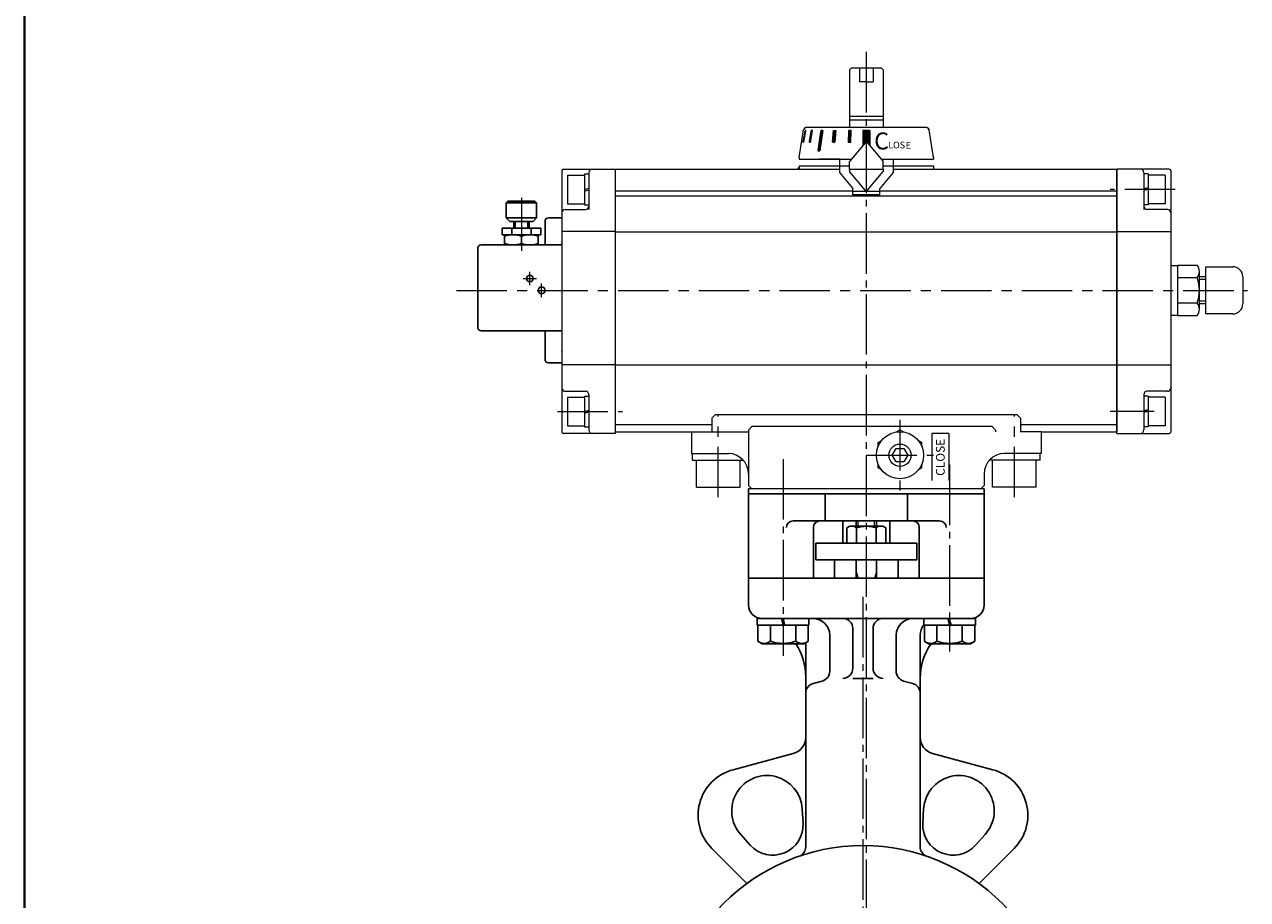
# Model space of a CAD drawing. Extents: x 0 to 1140, y 0 to 812.
# Drawn here: x 0 to 364, y 216 to 476 of the extents above; entities that cross this region are included whole.
import ezdxf

# ---------------------------------------------------------------- set-up
doc = ezdxf.new("R2010")
doc.units = 0
doc.header["$LTSCALE"] = 2
doc.header["$MEASUREMENT"] = 0
doc.linetypes.add('CENTER', pattern=[12, 9, -1, 1, -1])
doc.linetypes.add('中心線', pattern=[12, 7.5, -1.5, 1.5, -1.5])
for name, color, linetype in [('1', 7, 'CONTINUOUS'), ('18', 1, 'CONTINUOUS'), ('3', 3, 'CONTINUOUS'), ('4', 7, 'CONTINUOUS'), ('BODY', 7, 'CONTINUOUS'), ('SC', 163, 'CONTINUOUS')]:
    doc.layers.add(name, color=color, linetype=linetype)
for name, color, linetype, lineweight in [('FLAME', 3, 'CONTINUOUS', 40), ('シリンダ', 85, 'CONTINUOUS', 40), ('中心線', 150, '中心線', 13)]:
    doc.layers.add(name, color=color, linetype=linetype, lineweight=lineweight)
doc.styles.get("Standard").update_dxf_attribs({"font": 'simplex.shx', "bigfont": 'BIGFONT.shx'})
doc.styles.add('寸法文字', font='ARIAL.TTF')
pattern_1 = [(45, (-9172.812098, -2445.33153), (-0.0224506403, 0.0224506403), [])]

msp = doc.modelspace()

# ---------------------------------------------------------------- hatches: boundary and pattern name
at = {"layer": 'シリンダ', "lineweight": 20, "ltscale": 0.3}
h = msp.add_hatch(dxfattribs=at)
h.set_pattern_fill('ANSI31', color=256, scale=0.01, style=0)
h.set_pattern_definition(pattern_1)
h.paths.add_polyline_path([(232.035, 444.286), (231.358, 440.786), (231.565, 440.786), (232.242, 444.286)])
h = msp.add_hatch(dxfattribs=at)
h.set_pattern_fill('ANSI31', color=256, scale=0.01, style=0)
h.set_pattern_definition(pattern_1)
h.paths.add_polyline_path([(233.6, 440.786), (234.206, 444.286), (233.806, 444.286), (233.2, 440.786)])
h = msp.add_hatch(dxfattribs=at)
h.set_pattern_fill('ANSI31', color=256, scale=0.01, style=0)
h.set_pattern_definition(pattern_1)
h.paths.add_polyline_path([(236.411, 438.286), (237.26, 444.286), (236.694, 444.286), (235.845, 438.286)])
h = msp.add_hatch(dxfattribs=at)
h.set_pattern_fill('ANSI31', color=256, scale=0.01, style=0)
h.set_pattern_definition(pattern_1)
h.paths.add_polyline_path([(240.845, 440.786), (241.195, 444.286), (240.503, 444.286), (240.153, 440.786)])
h = msp.add_hatch(dxfattribs=at)
h.set_pattern_fill('ANSI31', color=256, scale=0.01, style=0)
h.set_pattern_definition(pattern_1)
h.paths.add_polyline_path([(244.79, 440.786), (245.563, 440.786), (245.744, 444.286), (244.972, 444.286), (244.924, 443.358)])
at = {"layer": 'シリンダ', "lineweight": 20}
h = msp.add_hatch(dxfattribs=at)
h.set_pattern_fill('ANSI31', color=256, scale=0.02, style=0)
h.set_pattern_definition([(45, (24796.350684, 17816.96063), (-0.0449012806, 0.0449012806), [])])
edge = h.paths.add_edge_path()
edge.add_line((249.197, 444.285), (249.197, 439.858))
edge.add_line((249.197, 439.858), (249.828, 440.61))
edge.add_arc((250.211, 440.289), 0.5, 90, 140, ccw=False)
edge.add_line((250.211, 440.789), (250.211, 444.285))
edge.add_line((250.211, 444.285), (249.197, 444.285))
h = msp.add_hatch(dxfattribs=at)
h.set_pattern_fill('ANSI31', color=256, scale=0.02, style=0)
h.set_pattern_definition([(45, (-24295.92917, 17816.96063), (-0.0449012806, 0.0449012806), [])])
edge = h.paths.add_edge_path()
edge.add_line((250.211, 444.285), (250.211, 440.789))
edge.add_arc((250.211, 440.289), 0.5, 40, 90, ccw=False)
edge.add_line((250.594, 440.61), (251.225, 439.858))
edge.add_line((251.225, 439.858), (251.225, 444.285))
edge.add_line((251.225, 444.285), (250.211, 444.285))

# ---------------------------------------------------------------- linework, layer by layer
at = {"layer": '1'}
for p, q in [((243.211, 321.689), (243.211, 328.289)), ((247.211, 326.689), (247.211, 328.289)), ((253.211, 326.689), (253.211, 328.289)), ((257.211, 321.689), (257.211, 328.289)), ((244.461, 326.198), (245.311, 326.689)), ((244.461, 321.689), (244.461, 326.198)), ((255.111, 326.689), (245.311, 326.689)), ((247.336, 321.689), (247.336, 326.198)), ((253.086, 321.689), (253.086, 326.198)), ((255.961, 326.198), (255.111, 326.689)), ((255.961, 321.689), (255.961, 326.198)), ((235.211, 316.689), (235.211, 321.689)), ((235.211, 321.689), (265.211, 321.689)), ((265.211, 316.689), (265.211, 321.689)), ((235.211, 316.689), (265.211, 316.689)), ((240.711, 311.289), (240.711, 316.689)), ((247.211, 311.289), (247.211, 316.689)), ((253.211, 311.289), (253.211, 316.689)), ((259.711, 311.289), (259.711, 316.689)), ((215.211, 311.289), (215.211, 303.289)), ((215.211, 311.289), (285.211, 311.289)), ((285.211, 311.289), (285.211, 303.289)), ((219.211, 299.289), (281.211, 299.289)), ((246.211, 296.289), (246.211, 284.494)), ((252.211, 296.289), (252.211, 284.494)), ((232.211, 292.082), (232.211, 231.446)), ((239.341, 294.289), (239.341, 283.591)), ((259.081, 294.289), (259.081, 283.591)), ((266.211, 294.289), (266.211, 231.446)), ((237.117, 280.693), (234.434, 279.974)), ((252.211, 281.494), (246.211, 281.494)), ((261.304, 280.693), (263.987, 279.974)), ((210.587, 254.339), (228.505, 259.14)), ((287.834, 254.339), (269.917, 259.14)), ((231.186, 242.673), (231.41, 238.436)), ((267.235, 242.673), (267.011, 238.436)), ((215.732, 231.941), (212.894, 235.096)), ((285.527, 235.096), (282.69, 231.941)), ((214.701, 220.526), (204.311, 230.916)), ((283.72, 220.526), (294.11, 230.916))]:
    msp.add_line(p, q, dxfattribs=at)
at = {"layer": '1', "color": 4, "lineweight": 9}
for p, q in [((247.752, 326.689), (247.752, 328.289)), ((252.67, 326.689), (252.67, 328.289)), ((247.211, 313.289), (247.752, 311.289)), ((253.211, 313.289), (252.67, 311.289))]:
    msp.add_line(p, q, dxfattribs=at)
at = {"layer": '1', "color": 2, "linetype": 'CENTER', "lineweight": 13}
msp.add_line((249.211, 305.705), (249.211, 74.467), dxfattribs=at)
at = {"layer": '1'}
msp.add_circle((249.211, 173.289), 58.5, dxfattribs=at)
for centre, radius, start, end in [((245.898, 324.35), 2.341, 52.12112, 127.87888), ((250.211, 318.066), 8.625, 70.52878, 109.47122), ((254.523, 324.35), 2.341, 52.12112, 127.87888), ((219.211, 303.289), 4, 180, 270), ((281.211, 303.289), 4, 270, 0), ((214.211, 281.864), 18, 75.46987, 76.86344), ((234.341, 294.289), 5, 0, 90), ((243.211, 296.289), 3, 0, 90), ((255.211, 296.289), 3, 90, 180), ((264.081, 294.289), 5, 90, 180), ((271.211, 294.289), 5, 142.18551, 180), ((214.211, 281.864), 18, 0, 33.45962), ((284.211, 281.494), 18, 145.11603, 180), ((236.341, 283.591), 3, 285, 0), ((243.211, 284.494), 3, 270, 0), ((255.211, 284.494), 3, 180, 270), ((262.081, 283.591), 3, 180, 255), ((235.211, 277.076), 3, 105, 180), ((263.211, 277.076), 3, 0, 75), ((227.211, 263.969), 5, 285, 0), ((271.211, 263.969), 5, 180, 255), ((214.211, 240.816), 14, 105, 225), ((220.701, 242.118), 10.5, 3.02878, 221.97122), ((277.721, 242.118), 10.5, 318.02878, 176.97122), ((284.211, 240.816), 14, 315, 75), ((222.423, 237.96), 9, 221.97122, 3.02878), ((275.999, 237.96), 9, 176.97122, 318.02878), ((229.211, 231.446), 3, 288.97789, 0), ((269.211, 231.446), 3, 180, 251.02211)]:
    msp.add_arc(centre, radius, start, end, dxfattribs=at)
at = {"layer": '18', "lineweight": 20}
msp.add_line((159.711, 416.789), (159.711, 372.789), dxfattribs=at)
for p in [(159.711, 410.789), (159.711, 378.789)]:
    msp.add_point(p, dxfattribs=at)
at = {"layer": '3'}
for p, q in [((215.211, 337.789), (215.211, 311.289)), ((285.211, 336.289), (215.211, 336.289)), ((237.963, 328.289), (237.963, 336.289)), ((262.458, 328.289), (262.458, 336.289)), ((285.211, 337.789), (285.211, 311.289)), ((271.961, 328.289), (228.461, 328.289)), ((234.461, 311.289), (234.461, 326.289)), ((265.961, 311.289), (265.961, 326.289)), ((232.211, 311.289), (215.211, 311.289)), ((268.211, 311.289), (285.211, 311.289))]:
    msp.add_line(p, q, dxfattribs=at)
for centre, start, end in [((228.461, 326.289), 90, 180), ((236.461, 326.289), 90, 180), ((263.961, 326.289), 0, 90), ((271.961, 326.289), 0, 90)]:
    msp.add_arc(centre, 2, start, end, dxfattribs=at)
at = {"layer": '4', "color": 2, "linetype": 'CENTER', "lineweight": 13}
for p, q in [((225.461, 346.658), (225.461, 288.158)), ((274.961, 345.029), (274.961, 289.431))]:
    msp.add_line(p, q, dxfattribs=at)
at = {"layer": '4'}
for p, q in [((217.761, 299.289), (233.161, 299.289)), ((217.761, 297.289), (217.761, 299.289)), ((225.461, 297.289), (224.961, 299.289)), ((225.461, 299.289), (225.961, 297.289)), ((233.161, 299.289), (233.161, 297.289)), ((267.261, 299.289), (282.661, 299.289)), ((267.261, 297.289), (267.261, 299.289)), ((274.961, 297.289), (274.461, 299.289)), ((274.961, 299.289), (275.461, 297.289)), ((282.661, 299.289), (282.661, 297.289)), ((233.161, 297.289), (217.761, 297.289)), ((217.961, 297.289), (217.961, 292.51)), ((225.461, 297.289), (217.961, 297.289)), ((221.711, 297.289), (221.711, 292.51)), ((225.461, 297.289), (232.961, 297.289)), ((229.211, 297.289), (229.211, 292.51)), ((232.961, 297.289), (232.961, 292.51)), ((282.661, 297.289), (267.261, 297.289)), ((267.461, 297.289), (267.461, 292.51)), ((274.961, 297.289), (267.461, 297.289)), ((271.211, 297.289), (271.211, 292.51)), ((274.961, 297.289), (282.461, 297.289)), ((278.711, 297.289), (278.711, 292.51)), ((282.461, 297.289), (282.461, 292.51)), ((217.961, 292.51), (219.211, 291.789)), ((219.211, 291.789), (225.461, 291.789)), ((231.711, 291.789), (225.461, 291.789)), ((232.961, 292.51), (231.711, 291.789)), ((267.461, 292.51), (268.711, 291.789)), ((268.711, 291.789), (274.961, 291.789)), ((281.211, 291.789), (274.961, 291.789)), ((282.461, 292.51), (281.211, 291.789))]:
    msp.add_line(p, q, dxfattribs=at)
for centre, radius, start, end in [((219.836, 294.921), 3.054, 232.12112, 307.87888), ((225.461, 303.117), 11.25, 250.52878, 270), ((225.461, 303.117), 11.25, 270, 289.47122), ((231.086, 294.921), 3.054, 232.12112, 307.87888), ((269.336, 294.921), 3.054, 232.12112, 307.87888), ((274.961, 303.117), 11.25, 250.52878, 270), ((274.961, 303.117), 11.25, 270, 289.47122), ((280.586, 294.921), 3.054, 232.12112, 307.87888)]:
    msp.add_arc(centre, radius, start, end, dxfattribs=at)
at = {"layer": 'BODY', "color": 2, "linetype": 'CENTER', "lineweight": 13}
msp.add_line((250.211, 467.68), (250.211, 73.959), dxfattribs=at)
at = {"layer": 'FLAME', "color": 3}
msp.add_line((0, 811.5), (0, 0), dxfattribs=at)
at = {"layer": 'SC'}
for p, q in [((143.711, 423.29), (143.211, 422.79)), ((143.211, 422.79), (143.211, 418.29)), ((152.211, 422.79), (143.211, 422.79)), ((151.711, 423.29), (143.711, 423.29)), ((151.711, 423.29), (152.211, 422.79)), ((152.211, 422.79), (152.211, 418.29)), ((143.211, 418.29), (144.211, 417.29)), ((143.211, 418.29), (152.211, 418.29)), ((151.211, 417.29), (152.211, 418.29)), ((155.711, 418.29), (159.711, 418.29)), ((153.461, 415.29), (141.961, 415.29)), ((141.961, 415.29), (141.961, 413.29)), ((151.211, 417.29), (144.211, 417.29)), ((144.871, 415.29), (144.871, 413.29)), ((145.461, 415.29), (145.461, 417.29)), ((145.871, 417.29), (145.871, 415.29)), ((149.561, 417.29), (149.561, 415.29)), ((149.961, 415.29), (149.961, 417.29)), ((150.551, 415.29), (150.551, 413.29)), ((153.461, 415.29), (153.461, 413.29)), ((154.711, 410.29), (154.711, 417.29)), ((153.461, 413.29), (141.961, 413.29)), ((142.711, 413.29), (142.711, 410.29)), ((147.711, 412.84), (147.711, 410.73)), ((152.711, 413.29), (152.711, 410.29)), ((134.711, 409.29), (134.711, 385.79)), ((135.711, 410.29), (159.711, 410.29)), ((135.711, 384.79), (159.711, 384.79)), ((154.711, 376.29), (154.711, 384.79)), ((155.711, 375.29), (159.711, 375.29))]:
    msp.add_line(p, q, dxfattribs=at)
at = {"layer": 'SC', "color": 2, "linetype": 'CENTER', "lineweight": 13}
for p, q in [((147.711, 424.316), (147.711, 408.493)), ((148.211, 400.29), (152.211, 400.29)), ((150.211, 398.29), (150.211, 402.29)), ((153.711, 394.79), (153.711, 398.79))]:
    msp.add_line(p, q, dxfattribs=at)
at = {"layer": 'SC'}
for centre in [(150.211, 400.29), (153.711, 396.79)]:
    msp.add_circle(centre, 1, dxfattribs=at)
for centre, radius, start, end in [((155.711, 417.29), 1, 90, 180), ((145.211, 406.07), 7.22, 69.74, 110.26), ((150.211, 406.07), 7.22, 69.74, 110.26), ((135.711, 409.29), 1, 90, 180), ((145.211, 417.51), 7.22, 249.74, 290.26), ((150.211, 417.51), 7.22, 249.74, 290.26), ((135.711, 385.79), 1, 180, 270), ((155.711, 376.29), 1, 180, 270)]:
    msp.add_arc(centre, radius, start, end, dxfattribs=at)
at = {"layer": 'シリンダ', "lineweight": 20}
for p, q in [((245.711, 462.786), (245.211, 462.286)), ((245.211, 462.286), (245.211, 445.286)), ((250.211, 462.786), (245.711, 462.786)), ((248.211, 462.786), (248.211, 458.786)), ((254.711, 462.786), (250.211, 462.786)), ((252.211, 462.786), (252.211, 458.786)), ((254.711, 462.786), (255.211, 462.286)), ((255.211, 462.286), (255.211, 445.286)), ((250.211, 458.786), (248.211, 458.786)), ((250.211, 458.786), (252.211, 458.786)), ((255.211, 448.486), (245.211, 448.486)), ((255.211, 447.336), (245.211, 447.336)), ((160.211, 432.789), (175.711, 432.789)), ((175.711, 354.789), (175.711, 432.789)), ((175.711, 432.789), (242.211, 432.789)), ((175.711, 354.291), (175.711, 432.789)), ((242.211, 435.786), (242.211, 433.789)), ((245.211, 432.789), (255.211, 432.789)), ((258.211, 435.786), (258.211, 433.789)), ((258.211, 432.789), (324.711, 432.789)), ((324.711, 432.789), (324.711, 354.789)), ((340.211, 432.789), (324.711, 432.789)), ((324.711, 354.291), (324.711, 432.789)), ((159.711, 432.289), (159.711, 354.791)), ((161.411, 431.041), (161.411, 422.541)), ((166.411, 431.391), (166.411, 422.191)), ((166.411, 431.391), (167.711, 431.391)), ((167.711, 431.789), (167.711, 420.791)), ((332.711, 431.789), (332.711, 420.791)), ((334.011, 431.391), (332.711, 431.391)), ((334.011, 431.391), (334.011, 422.191)), ((339.011, 431.041), (339.011, 422.541)), ((340.711, 432.289), (340.711, 354.791)), ((246.211, 426.295), (175.711, 426.295)), ((324.711, 426.295), (254.211, 426.295)), ((166.411, 422.191), (167.711, 422.191)), ((324.711, 424.795), (175.711, 424.795)), ((334.011, 422.191), (332.711, 422.191)), ((160.711, 420.791), (166.711, 420.791)), ((339.711, 420.791), (333.711, 420.791)), ((175.711, 414.296), (159.711, 414.296)), ((324.711, 414.115), (175.711, 414.115)), ((324.711, 414.296), (340.711, 414.296)), ((340.711, 404.189), (342.711, 404.189)), ((342.711, 404.294), (348.561, 404.294)), ((342.711, 404.294), (342.711, 389.283)), ((351.111, 389.789), (351.111, 403.789)), ((351.111, 403.789), (359.111, 403.789)), ((348.561, 400.542), (342.711, 400.542)), ((349.211, 391.16), (349.211, 402.418)), ((349.211, 391.16), (349.211, 402.418)), ((351.111, 400.789), (349.211, 400.789)), ((351.111, 400.022), (349.211, 400.022)), ((362.111, 400.789), (362.111, 392.789)), ((342.711, 393.036), (348.561, 393.036)), ((342.711, 393.036), (348.561, 393.036)), ((351.111, 393.556), (349.211, 393.556)), ((351.111, 392.789), (349.211, 392.789)), ((340.711, 389.389), (342.711, 389.389)), ((342.711, 389.283), (348.561, 389.283)), ((359.111, 389.789), (351.111, 389.789)), ((175.711, 374.695), (159.711, 374.695)), ((324.711, 374.546), (175.711, 374.546)), ((324.711, 374.695), (340.711, 374.695)), ((175.711, 354.291), (175.711, 371.291)), ((324.711, 354.291), (324.711, 371.291)), ((160.711, 366.791), (166.711, 366.791)), ((161.411, 365.041), (161.411, 356.541)), ((166.411, 365.391), (166.411, 356.191)), ((166.411, 365.391), (167.711, 365.391)), ((167.711, 365.791), (167.711, 355.291)), ((332.711, 365.791), (332.711, 355.291)), ((334.011, 365.391), (332.711, 365.391)), ((339.711, 366.791), (333.711, 366.791)), ((334.011, 365.391), (334.011, 356.191)), ((339.011, 365.041), (339.011, 356.541)), ((204.327, 356.795), (175.711, 356.795)), ((205.327, 359.789), (204.327, 358.789)), ((204.327, 358.789), (204.327, 354.789)), ((273.327, 359.789), (205.327, 359.789)), ((215.211, 355.289), (216.211, 356.289)), ((295.008, 359.789), (216.211, 359.789)), ((287.58, 356.289), (216.211, 356.289)), ((288.58, 355.289), (287.58, 356.289)), ((296.008, 358.789), (295.008, 359.789)), ((296.008, 358.789), (296.008, 354.789)), ((324.711, 356.795), (296.008, 356.795)), ((175.711, 354.291), (160.211, 354.291)), ((166.411, 356.191), (167.711, 356.191)), ((175.711, 354.789), (198.211, 354.789)), ((198.211, 354.789), (198.211, 348.289)), ((198.211, 354.789), (215.211, 354.789)), ((215.211, 355.289), (215.211, 354.789)), ((215.211, 354.789), (215.211, 338.789)), ((259.208, 354.717), (260.211, 355.296)), ((260.211, 355.296), (261.213, 354.717)), ((269.711, 354.289), (269.711, 340.289)), ((274.711, 354.289), (269.711, 354.289)), ((274.711, 354.289), (274.711, 340.289)), ((288.58, 355.289), (288.58, 354.789)), ((302.211, 354.789), (296.008, 354.789)), ((302.211, 354.789), (324.711, 354.789)), ((302.211, 354.789), (302.211, 348.289)), ((324.711, 354.291), (340.211, 354.291)), ((334.011, 356.191), (332.711, 356.191)), ((253.711, 351.543), (254.712, 352.121)), ((253.711, 350.387), (253.711, 351.543)), ((257.901, 347.79), (259.056, 349.79)), ((259.056, 349.79), (261.365, 349.79)), ((261.365, 349.79), (262.52, 347.79)), ((265.709, 352.121), (266.711, 351.543)), ((266.711, 350.387), (266.711, 351.543)), ((198.211, 348.289), (209.211, 348.289)), ((198.51, 346.289), (213.683, 346.289)), ((259.056, 345.79), (257.901, 347.79)), ((261.365, 345.79), (259.056, 345.79)), ((262.52, 347.79), (261.365, 345.79)), ((301.911, 346.289), (286.739, 346.289)), ((302.211, 348.289), (291.211, 348.289)), ((253.711, 344.037), (253.711, 345.19)), ((254.709, 343.461), (253.711, 344.037)), ((266.711, 344.037), (265.713, 343.461)), ((266.711, 344.037), (266.711, 345.19)), ((285.211, 342.289), (285.211, 338.789)), ((199.713, 338.289), (212.707, 338.289)), ((216.211, 337.789), (215.211, 338.789)), ((285.211, 338.789), (284.211, 337.789)), ((300.709, 338.289), (287.714, 338.289)), ((285.211, 337.789), (215.211, 337.789))]:
    msp.add_line(p, q, dxfattribs=at)
at = {"layer": 'シリンダ', "lineweight": 20, "ltscale": 0.5}
for p, q in [((230.211, 436.286), (231.571, 444.451)), ((232.035, 444.286), (231.358, 440.786)), ((231.565, 440.786), (232.242, 444.286)), ((232.242, 444.286), (232.035, 444.286)), ((232.558, 445.286), (267.864, 445.286)), ((233.806, 444.286), (233.2, 440.786)), ((233.6, 440.786), (234.206, 444.286)), ((234.206, 444.286), (233.806, 444.286)), ((236.694, 444.286), (235.845, 438.286)), ((237.26, 444.286), (236.411, 438.286)), ((237.26, 444.286), (236.694, 444.286)), ((240.153, 440.786), (240.503, 444.286)), ((240.503, 444.286), (241.195, 444.286)), ((241.195, 444.286), (240.845, 440.786)), ((244.972, 444.286), (244.79, 440.786)), ((245.744, 444.286), (244.972, 444.286)), ((245.563, 440.786), (245.744, 444.286)), ((249.197, 444.285), (249.197, 439.858)), ((251.197, 444.285), (249.197, 444.285)), ((249.225, 444.285), (251.225, 444.285)), ((251.225, 444.285), (251.225, 439.858)), ((270.211, 436.286), (268.85, 444.451)), ((231.358, 440.786), (231.565, 440.786)), ((233.2, 440.786), (233.6, 440.786)), ((240.845, 440.786), (240.153, 440.786)), ((244.79, 440.786), (245.563, 440.786)), ((249.828, 440.61), (245.211, 435.108)), ((250.594, 440.61), (255.211, 435.108)), ((230.211, 436.286), (230.211, 435.786)), ((235.845, 438.286), (236.411, 438.286)), ((270.211, 436.286), (270.211, 435.786)), ((230.211, 435.786), (245.78, 435.786)), ((230.211, 433.789), (245.211, 433.789)), ((230.211, 433.789), (230.211, 432.789)), ((230.211, 432.789), (242.211, 432.789)), ((242.225, 435.786), (236.225, 435.786)), ((242.211, 433.789), (242.211, 431.789)), ((245.211, 432.789), (245.211, 435.108)), ((245.211, 432.789), (255.211, 432.789)), ((245.211, 432.789), (245.211, 432.07)), ((245.211, 432.789), (245.211, 432.07)), ((254.642, 435.786), (270.211, 435.786)), ((255.211, 432.789), (255.211, 435.108)), ((255.211, 433.789), (270.211, 433.789)), ((255.211, 432.789), (255.211, 432.07)), ((255.211, 432.789), (255.211, 432.07)), ((258.211, 433.789), (258.211, 431.789)), ((258.211, 432.789), (270.211, 432.789)), ((270.211, 433.789), (270.211, 432.789)), ((161.411, 431.041), (166.411, 431.041)), ((242.211, 431.789), (246.211, 427.022)), ((249.828, 426.567), (245.211, 432.07)), ((249.828, 426.567), (245.211, 432.07)), ((250.594, 426.567), (255.211, 432.07)), ((250.594, 426.567), (255.211, 432.07)), ((258.211, 431.789), (254.211, 427.022)), ((339.011, 431.041), (334.011, 431.041)), ((246.211, 425.189), (246.211, 427.022)), ((254.211, 426.189), (246.211, 426.189)), ((254.211, 425.189), (254.211, 427.022)), ((161.411, 422.541), (166.411, 422.541)), ((254.211, 425.189), (246.211, 425.189)), ((339.011, 422.541), (334.011, 422.541)), ((161.411, 365.041), (166.411, 365.041)), ((339.011, 365.041), (334.011, 365.041)), ((161.411, 356.541), (166.411, 356.541)), ((339.011, 356.541), (334.011, 356.541))]:
    msp.add_line(p, q, dxfattribs=at)
at = {"layer": 'シリンダ', "lineweight": 20, "ltscale": 0.3}
for p, q in [((166.411, 426.791), (167.711, 427.14)), ((166.411, 426.291), (167.711, 426.64)), ((334.011, 427.291), (332.711, 426.943)), ((334.011, 426.791), (332.711, 426.443)), ((166.411, 360.791), (167.711, 361.14)), ((166.411, 360.291), (167.711, 360.64)), ((334.011, 361.291), (332.711, 360.943)), ((334.011, 360.791), (332.711, 360.443)), ((198.51, 346.289), (198.51, 348.289)), ((199.713, 338.289), (199.713, 346.289)), ((212.707, 338.289), (212.707, 346.289)), ((287.714, 338.289), (287.714, 346.289)), ((300.709, 338.289), (300.709, 346.289)), ((301.911, 346.289), (301.911, 348.289))]:
    msp.add_line(p, q, dxfattribs=at)
at = {"layer": 'シリンダ', "lineweight": 20}
for radius in [7, 3.324]:
    msp.add_circle((260.211, 347.789), radius, dxfattribs=at)
at = {"layer": 'シリンダ', "lineweight": 20, "ltscale": 0.5}
for centre, radius, start, end in [((232.558, 444.286), 1, 90, 170.53768), ((267.864, 444.286), 1, 9.46232, 90), ((267.87, 444.286), 1, 8.97263, 90), ((250.211, 440.289), 0.5, 40, 140), ((231.206, 432.289), 1.5, 131.56803, 160.52878), ((250.211, 426.889), 0.5, 220, 320), ((250.211, 426.889), 0.5, 220, 320)]:
    msp.add_arc(centre, radius, start, end, dxfattribs=at)
at = {"layer": 'シリンダ', "lineweight": 20}
for centre, radius, start, end in [((160.211, 432.289), 0.5, 90, 180), ((168.711, 431.789), 1, 90, 180), ((331.711, 431.789), 1, 0, 90), ((340.211, 432.289), 0.5, 0, 90), ((166.711, 421.791), 1, 270, 0), ((333.711, 421.791), 1, 180, 270), ((160.711, 419.791), 1, 90, 180), ((339.711, 419.791), 1, 0, 90), ((346.177, 402.418), 3.033, 321.78677, 38.21323), ((359.111, 400.789), 3, 0, 90), ((338.052, 396.789), 11.158, 340.34713, 19.65287), ((346.177, 391.16), 3.033, 321.78677, 38.21323), ((359.111, 392.789), 3, 270, 0), ((160.711, 367.791), 1, 180, 270), ((339.711, 367.791), 1, 270, 0), ((166.711, 365.791), 1, 0, 90), ((333.711, 365.791), 1, 90, 180), ((160.211, 354.791), 0.5, 180, 270), ((168.711, 355.291), 1, 180, 270), ((331.711, 355.291), 1, 270, 0), ((340.211, 354.791), 0.5, 270, 0), ((209.211, 342.289), 6, 0, 90), ((291.211, 342.289), 6, 90, 180)]:
    msp.add_arc(centre, radius, start, end, dxfattribs=at)
at = {"layer": '中心線', "lineweight": 13}
for p, q in [((342.011, 426.791), (322.711, 426.791)), ((128.409, 396.789), (363.511, 396.789)), ((158.411, 360.791), (177.711, 360.791)), ((335.711, 360.791), (322.711, 360.791)), ((206.21, 335.289), (206.21, 359.789)), ((260.211, 358.289), (260.211, 337.289)), ((294.211, 335.289), (294.211, 359.789)), ((250.211, 347.789), (270.211, 347.789))]:
    msp.add_line(p, q, dxfattribs=at)

# ---------------------------------------------------------------- texts
at = {"layer": 'シリンダ', "lineweight": 20, "width": 98.2016, "attachment_point": 1}
for s, insert, char_height, rotation in [('{\\fMS PGothic|b0|i0|c128|p50;C}', (252.532, 443.688), 5.04, 0.2), ('{\\fArial|b0|i0|c0|p32;L}', (256.758, 440.976), 2, 359.7), ('{\\fArial|b0|i0|c0|p32;O}', (258.13, 440.951), 2, 0.7), ('{\\fArial|b0|i0|c0|p32;S}', (260.106, 440.951), 2, 0.7), ('{\\fArial|b0|i0|c0|p32;E}', (261.876, 440.877), 2, 0.7)]:
    msp.add_mtext(s, dxfattribs=dict(at, insert=insert, char_height=char_height, rotation=rotation))
at = {"layer": 'シリンダ', "lineweight": 20, "insert": (270.904, 341.659), "char_height": 2.6, "width": 14, "attachment_point": 1, "rotation": 90, "style": '寸法文字'}
msp.add_mtext('{\\fMS PGothic|b0|i0|c128|p50;CLOSE}', dxfattribs=at)

doc.saveas('drawing.dxf')
